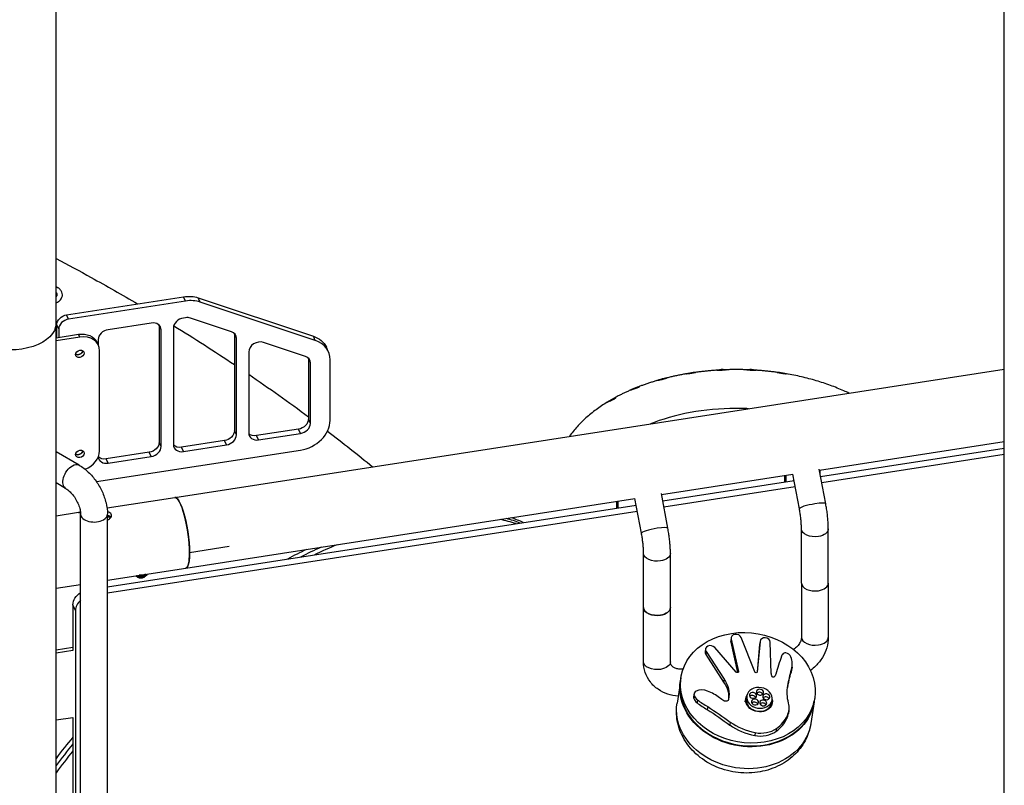
# Model space of a CAD drawing. Units: inches. Extents: x -2790 to 21, y 0 to 1640.
# Drawn here: x -1130 to -1081, y 780 to 818 of the extents above; entities that cross this region are included whole.
import ezdxf

# ---------------------------------------------------------------- set-up
doc = ezdxf.new("R2010")
doc.units = ezdxf.units.IN
doc.header["$LTSCALE"] = 0.25
doc.header["$MEASUREMENT"] = 0
doc.layers.add('SPLASHWORX-2DVIEW', color=7, linetype='CONTINUOUS')

# ---------------------------------------------------------------- blocks, each defined once
blk = doc.blocks.new('Splash-View-15294588')
at = {"layer": 'SPLASHWORX-2DVIEW', "extrusion": (0, 0.816497, 0.57735)}
for p, q in [((-149.419, 118.769), (-149.419, 161.227)), ((-103.008, 88.362), (-103.008, 141.965)), ((-149.419, 120.574), (-149.353, 120.536)), ((-148.901, 119.19), (-143.183, 120.074)), ((-143.086, 119.865), (-143.183, 120.074)), ((-142.361, 119.813), (-142.458, 120.022)), ((-142.458, 120.022), (-136.827, 118.145)), ((-143.086, 119.865), (-148.804, 118.981)), ((-136.73, 117.936), (-142.361, 119.813)), ((-148.804, 118.981), (-148.901, 119.19)), ((-143.086, 119.049), (-143.19, 119.033)), ((-149.419, 65.422), (-149.419, 118.769)), ((-149.384, 118.074), (-149.384, 118.707)), ((-149.287, 118.498), (-149.384, 118.707)), ((-144.759, 118.79), (-146.872, 118.463)), ((-144.276, 118.456), (-144.373, 118.665)), ((-144.373, 118.665), (-144.373, 112.95)), ((-140.835, 118.362), (-142.844, 119.031)), ((-149.419, 118.069), (-148.321, 118.239)), ((-148.256, 118.099), (-149.419, 117.92)), ((-149.287, 118.498), (-149.287, 118.089)), ((-148.256, 118.099), (-148.321, 118.239)), ((-144.276, 112.741), (-144.276, 118.456)), ((-143.673, 118.55), (-143.673, 112.834)), ((-140.691, 118.255), (-140.691, 113.52)), ((-140.594, 118.045), (-140.691, 118.255)), ((-136.73, 117.936), (-136.827, 118.145)), ((-147.349, 117.704), (-147.414, 117.843)), ((-147.355, 117.98), (-147.355, 117.717)), ((-140.594, 113.311), (-140.594, 118.045)), ((-137.213, 117.154), (-139.266, 117.838)), ((-136.094, 117.395), (-136.191, 117.604)), ((-147.29, 112.533), (-147.29, 117.432)), ((-139.99, 117.373), (-139.99, 113.404)), ((-136.971, 116.838), (-137.068, 117.047)), ((-137.068, 117.047), (-137.068, 114.08)), ((-136.971, 113.871), (-136.971, 116.838)), ((-136.006, 114.02), (-136.006, 116.987)), ((-143.606, 110.254), (-103.008, 116.535)), ((-120.843, 115.692), (-120.847, 115.702)), ((-119.525, 116.103), (-119.527, 116.11)), ((-122.442, 114.921), (-122.485, 114.896)), ((-122.483, 114.892), (-122.485, 114.896)), ((-122.018, 115.166), (-122.442, 114.921)), ((-122.01, 115.153), (-122.018, 115.166)), ((-136.971, 113.871), (-137.068, 114.08)), ((-140.594, 113.311), (-140.691, 113.52)), ((-137.551, 113.597), (-139.604, 113.28)), ((-139.507, 113.07), (-139.604, 113.28)), ((-139.507, 113.07), (-137.454, 113.388)), ((-137.454, 113.388), (-137.551, 113.597)), ((-144.276, 112.741), (-144.373, 112.95)), ((-141.174, 113.037), (-143.287, 112.71)), ((-143.19, 112.501), (-141.077, 112.828)), ((-141.077, 112.828), (-141.174, 113.037)), ((-112.058, 111.593), (-103.008, 112.993)), ((-148.294, 111.837), (-149.419, 112.487)), ((-147.443, 111.026), (-137.454, 112.571)), ((-144.856, 112.467), (-146.969, 112.14)), ((-144.759, 112.258), (-144.856, 112.467)), ((-143.19, 112.501), (-143.287, 112.71)), ((-111.999, 111.277), (-103.008, 112.668)), ((-111.944, 110.987), (-103.008, 112.369)), ((-146.872, 111.931), (-146.969, 112.14)), ((-146.872, 111.931), (-144.759, 112.258)), ((-119.786, 110.397), (-113.358, 111.392)), ((-113.77, 111.328), (-113.77, 111.003)), ((-113.705, 111.338), (-113.705, 111.013)), ((-113.04, 109.7), (-113.359, 111.396)), ((-111.747, 109.943), (-112.067, 111.64)), ((-112.015, 111.361), (-112.015, 111.6)), ((-148.951, 110.698), (-149.419, 110.969)), ((-119.726, 110.082), (-113.299, 111.076)), ((-119.475, 108.748), (-119.794, 110.444)), ((-119.671, 109.791), (-113.244, 110.785)), ((-146.926, 109.74), (-143.606, 110.254)), ((-146.904, 105.877), (-121.026, 109.88)), ((-143.071, 106.795), (-121.086, 110.196)), ((-121.98, 109.733), (-121.98, 110.058)), ((-121.915, 109.743), (-121.915, 110.068)), ((-120.767, 108.504), (-121.087, 110.201)), ((-149.419, 109.355), (-148.315, 109.526)), ((-148.315, 109.526), (-148.226, 109.539)), ((-148.219, 93.358), (-148.219, 109.43)), ((-146.904, 105.578), (-120.972, 109.59)), ((-146.904, 93.358), (-146.904, 109.43)), ((-112.937, 106.057), (-112.937, 108.71)), ((-111.622, 106.057), (-111.622, 108.71)), ((-140.954, 107.848), (-142.885, 107.549)), ((-120.665, 104.861), (-120.665, 107.515)), ((-119.35, 104.861), (-119.35, 107.515)), ((-146.904, 106.202), (-143.071, 106.795)), ((-145.427, 106.355), (-145.472, 106.381)), ((-145.114, 106.355), (-145.078, 106.375)), ((-112.937, 106.057), (-112.937, 103.403)), ((-111.622, 106.057), (-111.622, 103.403)), ((-149.419, 105.813), (-148.219, 105.999)), ((-148.465, 104.724), (-148.595, 105.003)), ((-148.595, 105.003), (-148.595, 102.758)), ((-148.465, 104.724), (-148.465, 93.414)), ((-120.665, 102.208), (-120.665, 104.861)), ((-119.35, 102.208), (-119.35, 104.861)), ((-116.378, 103.388), (-116.401, 103.244)), ((-116.375, 103.32), (-116.397, 103.176)), ((-116.397, 103.176), (-116.061, 101.682)), ((-116.375, 103.32), (-116.019, 101.738)), ((-115.22, 101.714), (-115.893, 103.396)), ((-114.96, 103.204), (-115.099, 101.721)), ((-114.96, 103.204), (-114.982, 103.06)), ((-114.959, 103.218), (-114.981, 103.074)), ((-114.411, 101.632), (-114.462, 103.169)), ((-148.595, 102.907), (-149.419, 102.78)), ((-148.595, 102.758), (-149.419, 102.63)), ((-117.634, 102.839), (-117.656, 102.695)), ((-117.601, 102.708), (-117.623, 102.564)), ((-117.601, 102.708), (-116.722, 101.352)), ((-116.13, 101.704), (-117.18, 102.904)), ((-114.982, 103.06), (-115.11, 101.695)), ((-117.623, 102.564), (-116.744, 101.208)), ((-116.019, 101.738), (-116.024, 101.708)), ((-115.099, 101.721), (-115.1, 101.714)), ((-113.422, 101.839), (-113.444, 101.694)), ((-113.398, 101.949), (-113.42, 101.805)), ((-118.863, 101.26), (-119.027, 100.189)), ((-118.835, 101.443), (-118.857, 101.299)), ((-116.722, 101.352), (-116.744, 101.208)), ((-116.505, 100.879), (-116.527, 100.735)), ((-113.602, 101.046), (-113.617, 100.95)), ((-118.195, 100.64), (-118.218, 100.496)), ((-118.184, 100.551), (-118.206, 100.407)), ((-118.027, 100.342), (-118.049, 100.198)), ((-115.686, 100.256), (-115.664, 100.4)), ((-115.632, 100.395), (-115.61, 100.539)), ((-114.396, 100.205), (-114.374, 100.35)), ((-112.314, 100.254), (-112.479, 99.184)), ((-112.286, 100.437), (-112.308, 100.293)), ((-117.523, 100.017), (-117.546, 99.873)), ((-114.386, 100.056), (-114.364, 100.201)), ((-113.551, 99.826), (-113.573, 99.681)), ((-149.419, 99.364), (-148.595, 99.492)), ((-148.595, 99.492), (-148.595, 93.489)), ((-113.626, 99.578), (-113.649, 99.434)), ((-116.42, 99.261), (-116.442, 99.117)), ((-114.165, 98.947), (-114.187, 98.803)), ((-115.2, 98.745), (-115.222, 98.601))]:
    blk.add_line(p, q, dxfattribs=at)
at = {"layer": 'SPLASHWORX-2DVIEW', "extrusion": (-7.95482e-17, -8.22703e-17, -1)}
blk.add_ellipse((-149.416, 120.427), major_axis=(0.062, 0.108), ratio=0.57735, start_param=-0.829561, end_param=0, dxfattribs=at)
at = {"layer": 'SPLASHWORX-2DVIEW', "extrusion": (4.67375e-17, -1.00705e-16, -1)}
blk.add_ellipse((-143.183, 118.85), major_axis=(1.361, 0.631), ratio=0.788675, start_param=-1.219917, end_param=-0.696318, dxfattribs=at)
at = {"layer": 'SPLASHWORX-2DVIEW'}
for centre, major_axis, ratio, start_param, end_param in [((-143.086, 118.641), (-1.361, -0.631), 0.788675, -2.445275, -1.921676), ((-143.086, 118.641), (-0.454, -0.21), 0.788675, -2.445275, -1.921676), ((-148.804, 118.572), (-0.454, -0.21), 0.788675, -1.921676, -0.350879), ((-144.759, 118.382), (0.454, 0.21), 0.788675, -0.350879, 1.219917), ((-143.19, 118.624), (-0.454, -0.21), 0.788675, -1.921676, -0.350879), ((-148.256, 117.283), (0.907, 0.421), 0.788675, -0.350879, 1.219917), ((-146.872, 118.055), (-0.454, -0.21), 0.788675, -1.921676, -0.350879), ((-141.077, 117.971), (0.454, 0.21), 0.788675, -0.350879, 0.696318), ((-139.507, 117.448), (-0.454, -0.21), 0.788675, -2.445275, -0.350879), ((-137.454, 116.763), (1.361, 0.631), 0.788675, -0.350879, 0.696318), ((-148.256, 117.283), (0.198, 0.092), 0.788675, -0.350879, 5.932306), ((-148.321, 117.422), (0.198, 0.092), 0.788675, -2.679909, -0.461684), ((-137.454, 116.763), (0.454, 0.21), 0.788675, -0.350879, 0.696318), ((-137.454, 113.796), (1.361, 0.631), 0.788675, -1.921676, -0.350879), ((-137.454, 113.796), (0.454, 0.21), 0.788675, -1.921676, -0.350879), ((-141.077, 113.236), (0.454, 0.21), 0.788675, -1.921676, -0.350879), ((-139.507, 113.479), (-0.454, -0.21), 0.788675, -0.350879, 1.219917), ((-143.19, 112.909), (-0.454, -0.21), 0.788675, -0.350879, 1.219917), ((-148.256, 112.384), (0.198, 0.092), 0.788675, -0.350879, 5.932306), ((-148.321, 112.523), (0.198, 0.092), 0.788675, -2.679909, -0.461684), ((-148.256, 112.384), (0.907, 0.421), 0.788675, -1.65502, -0.350879), ((-144.759, 112.666), (0.454, 0.21), 0.788675, -1.921676, -0.350879), ((-146.872, 112.339), (-0.454, -0.21), 0.788675, -0.272998, 1.219917), ((-143.338, 108.525), (-0.268, 1.729), 0.211325, -2.202711, 0), ((-112.394, 109.821), (-0.646, -0.122), 0.149429, -1.786182, 0), ((-112.394, 109.821), (0.646, 0.122), 0.149429, 0, 1.35541), ((-147.562, 109.43), (-0.657, 0), 0.57735, 0, 2.356194), ((-147.562, 109.43), (0.658, 0), 0.57735, -0.785398, 0), ((-138.494, 94.233), (13.897, 13.32), 0.515036, 0.267551, 0.339769), ((-138.642, 94.387), (13.897, 13.32), 0.515036, 0.233348, 0.29845), ((-138.642, 94.387), (13.897, 13.32), 0.515036, 0.233348, 0.29845), ((-138.79, 94.542), (13.897, 13.32), 0.515036, 0.201706, 0.261531), ((-120.121, 108.626), (-0.646, -0.122), 0.149429, -1.786182, 0), ((-120.121, 108.626), (0.646, 0.122), 0.149429, 0, 1.35541), ((-143.338, 108.525), (0.268, -1.729), 0.211325, 0, 0.938882), ((-138.79, 94.542), (-13.897, -13.32), 0.515036, -2.134429, -2.074604), ((-138.642, 94.387), (-13.897, -13.32), 0.515036, -2.171347, -2.106245), ((-138.642, 94.387), (-13.897, -13.32), 0.515036, -2.171347, -2.106245), ((-138.494, 94.233), (-13.897, -13.32), 0.515036, -2.212666, -2.140448), ((-145.27, 106.445), (0.222, 0), 0.57735, -2.356194, -0.785398), ((-112.28, 106.057), (-0.657, 0), 0.57735, 0, 1.832596), ((-112.28, 106.057), (-0.657, 0), 0.57735, 0, 1.832596), ((-112.28, 106.057), (0.657, 0), 0.57735, -1.308997, 0), ((-112.28, 106.057), (0.657, 0), 0.57735, -1.308997, 0), ((-147.741, 104.836), (-0.68, -0.316), 0.788675, -1.20088, -0.350879), ((-120.007, 104.861), (-0.657, 0), 0.57735, 0, 1.832596), ((-120.007, 104.861), (0.657, 0), 0.57735, -1.308997, 0), ((-116.153, 103.206), (-0.247, 0.038), 0.812275, 0, 0.338553), ((-116.131, 103.351), (-0.247, 0.038), 0.812275, -2.729964, 0.338553), ((-114.711, 103.18), (0.247, -0.038), 0.812275, 0.130239, 3.210151), ((-112.28, 103.403), (-0.657, 0), 0.57735, 0, 1.832596), ((-112.28, 103.403), (0.658, 0), 0.57735, -1.308997, 0), ((-117.387, 102.801), (-0.247, 0.038), 0.812275, -2.422411, 0.660267), ((-117.409, 102.657), (-0.247, 0.038), 0.812275, 0, 0.660267), ((-114.734, 103.036), (-0.247, 0.038), 0.812275, 0, 0.068558), ((-113.727, 102.579), (-0.0881, 0.0135), 0.812275, -1.648287, -0.816262), ((-113.777, 102.381), (-0.337, 0.052), 0.812275, -2.712933, -1.648287), ((-78.21, 92.815), (-36.681, 5.632), 0.812275, -0.137842, -0.107298), ((-113.569, 102.394), (-0.354, 0.054), 0.812275, -0.816262, -0.137842), ((-114.817, 102.166), (1.419, -0.218), 0.812275, -0.096599, 0.428659), ((-114.839, 102.022), (1.419, -0.218), 0.812275, -0.096599, 0), ((-115.583, 100.796), (-3.274, 0.503), 0.812275, 0, 0.370742), ((-117.958, 100.603), (-0.238, 0.037), 0.812275, -0.880569, 0.457804), ((-117.777, 100.361), (-0.572, 0.088), 0.812275, -1.881759, -0.880569), ((-118.381, 99.155), (-2.187, 0.336), 0.812275, -2.158568, -1.841152), ((-114.991, 100.579), (-0.172, 0.026), 0.812275, -2.599582, -0.542011), ((-115.583, 100.796), (-3.274, 0.503), 0.812275, 0.370742, 3.141593), ((-117.98, 100.459), (-0.238, 0.037), 0.812275, 0, 0.457804), ((-117.619, 100.543), (0.616, -0.095), 0.812275, -2.683789, -2.210121), ((-117.597, 100.687), (0.616, -0.095), 0.812275, -2.683789, -2.210121), ((-114.491, 103.714), (5.555, -0.853), 0.812275, -2.130174, -2.019048), ((-115.014, 100.3), (-0.618, 0.095), 0.812275, 0, 3.141593), ((-115.332, 100.421), (-0.172, 0.026), 0.812275, -2.599582, -0.542011), ((-115.234, 100.096), (-0.172, 0.026), 0.812275, -2.599582, -0.542011), ((-114.682, 100.352), (-0.172, 0.026), 0.812275, -2.599582, -0.542011), ((-114.513, 103.57), (5.555, -0.853), 0.812275, -2.130174, -2.019048), ((-114.832, 100.053), (-0.172, 0.026), 0.812275, -2.599582, -0.542011), ((-114.887, 100.031), (1.336, -0.205), 0.812275, -0.23532, 0.331425), ((-115.628, 100.145), (2.099, -0.322), 0.812275, -0.697184, -0.23532), ((-115.606, 100.289), (2.099, -0.322), 0.812275, -0.697184, -0.23532), ((-114.909, 99.887), (1.336, -0.205), 0.812275, -0.23532, 0), ((-114.803, 100.66), (2.555, -0.392), 0.812275, -2.136238, -1.610044), ((-114.781, 100.804), (2.555, -0.392), 0.812275, -2.136238, -1.610044), ((-115.023, 99.581), (1.217, -0.187), 0.812275, -1.610044, -0.697184), ((-115.001, 99.725), (1.217, -0.187), 0.812275, -1.610044, -0.697184), ((-138.79, 94.542), (-13.897, -13.32), 0.515036, -1.344418, -1.273616), ((-138.642, 94.387), (-13.897, -13.32), 0.515036, -1.332001, -1.260387), ((-138.642, 94.387), (-13.897, -13.32), 0.515036, -1.332001, -1.260387), ((-138.494, 94.233), (-13.897, -13.32), 0.515036, -1.319453, -1.246987)]:
    blk.add_ellipse(centre, major_axis=major_axis, ratio=ratio, start_param=start_param, end_param=end_param, dxfattribs=at)
at = {"layer": 'SPLASHWORX-2DVIEW', "extrusion": (-5.39678e-17, -1.47443e-16, -1)}
blk.add_ellipse((-148.901, 118.782), major_axis=(-0.454, -0.21), ratio=0.788675, start_param=0.350879, end_param=1.921676, dxfattribs=at)
at = {"layer": 'SPLASHWORX-2DVIEW', "extrusion": (-5.03563e-18, 5.55112e-17, -1)}
blk.add_ellipse((-151.669, 118.769), major_axis=(2.25, 0), ratio=0.57735, start_param=0, end_param=3.141593, dxfattribs=at)
at = {"layer": 'SPLASHWORX-2DVIEW', "extrusion": (9.70901e-17, -7.73366e-17, -1)}
blk.add_ellipse((-144.856, 118.591), major_axis=(0.454, 0.21), ratio=0.788675, start_param=0.296663, end_param=0.350879, dxfattribs=at)
at = {"layer": 'SPLASHWORX-2DVIEW', "extrusion": (2.19357e-16, -1.42989e-16, -1)}
blk.add_ellipse((-148.321, 117.422), major_axis=(0.907, 0.421), ratio=0.788675, start_param=-1.219917, end_param=0, dxfattribs=at)
at = {"layer": 'SPLASHWORX-2DVIEW', "extrusion": (1.45635e-16, -1.16005e-16, -1)}
blk.add_ellipse((-141.174, 118.18), major_axis=(0.454, 0.21), ratio=0.788675, start_param=0.296663, end_param=0.350879, dxfattribs=at)
at = {"layer": 'SPLASHWORX-2DVIEW', "extrusion": (1.02513e-16, 1.08775e-16, -1)}
blk.add_ellipse((-137.551, 116.972), major_axis=(1.361, 0.631), ratio=0.788675, start_param=-0.696318, end_param=0, dxfattribs=at)
at = {"layer": 'SPLASHWORX-2DVIEW', "extrusion": (0, 0, -1)}
blk.add_ellipse((-148.321, 117.422), major_axis=(-0.198, -0.092), ratio=0.788675, start_param=-2.679909, end_param=-0.461684, dxfattribs=at)
at = {"layer": 'SPLASHWORX-2DVIEW', "extrusion": (1.99603e-16, 3.1438e-17, -1)}
blk.add_ellipse((-137.551, 116.972), major_axis=(0.454, 0.21), ratio=0.788675, start_param=0.296663, end_param=0.350879, dxfattribs=at)
at = {"layer": 'SPLASHWORX-2DVIEW', "extrusion": (1.4647e-16, 1.97048e-16, -1)}
blk.add_ellipse((-118.364, 116.327), major_axis=(0.265, 0.05), ratio=0.149429, start_param=-2.721859, end_param=-0.007341, dxfattribs=at)
at = {"layer": 'SPLASHWORX-2DVIEW', "extrusion": (1.24705e-16, -3.81529e-16, -1)}
blk.add_ellipse((-116.875, 116.478), major_axis=(-0.269, -0.017), ratio=0.166905, start_param=0.316958, end_param=2.963366, dxfattribs=at)
at = {"layer": 'SPLASHWORX-2DVIEW', "extrusion": (-1.0742e-16, -6.05092e-16, -1)}
blk.add_ellipse((-115.364, 116.478), major_axis=(-0.269, 0.017), ratio=0.166905, start_param=0.178226, end_param=2.824634, dxfattribs=at)
at = {"layer": 'SPLASHWORX-2DVIEW', "extrusion": (1.26474e-16, 3.71589e-16, -1)}
blk.add_ellipse((-113.875, 116.327), major_axis=(-0.265, 0.05), ratio=0.149429, start_param=0.007341, end_param=2.721859, dxfattribs=at)
at = {"layer": 'SPLASHWORX-2DVIEW', "extrusion": (6.93809e-16, -1.69631e-15, -1)}
blk.add_ellipse((-121.094, 115.592), major_axis=(0.247, 0.11), ratio=0.064689, start_param=-2.653088, end_param=0, dxfattribs=at)
at = {"layer": 'SPLASHWORX-2DVIEW', "extrusion": (-3.7834e-17, -7.10425e-16, -1)}
blk.add_ellipse((-119.785, 116.028), major_axis=(0.257, 0.081), ratio=0.115009, start_param=-2.667073, end_param=0, dxfattribs=at)
at = {"layer": 'SPLASHWORX-2DVIEW', "extrusion": (-4.82185e-16, 8.79109e-16, -1)}
blk.add_ellipse((-121.094, 115.592), major_axis=(0.247, 0.11), ratio=0.064689, start_param=-2.713066, end_param=-2.653088, dxfattribs=at)
at = {"layer": 'SPLASHWORX-2DVIEW', "extrusion": (7.01062e-17, -1.51058e-16, -1)}
for centre in [(-137.551, 114.005), (-141.174, 113.445)]:
    blk.add_ellipse(centre, major_axis=(0.454, 0.21), ratio=0.788675, start_param=0.350879, end_param=1.921676, dxfattribs=at)
at = {"layer": 'SPLASHWORX-2DVIEW', "extrusion": (-2.51763e-17, -1.16844e-17, -1)}
blk.add_ellipse((-139.604, 113.688), major_axis=(-0.454, -0.21), ratio=0.788675, start_param=-1.219917, end_param=-0.296663, dxfattribs=at)
at = {"layer": 'SPLASHWORX-2DVIEW', "extrusion": (2.69839e-17, 7.37214e-17, -1)}
blk.add_ellipse((-144.856, 112.875), major_axis=(0.454, 0.21), ratio=0.788675, start_param=0.350879, end_param=1.921676, dxfattribs=at)
at = {"layer": 'SPLASHWORX-2DVIEW', "extrusion": (7.73366e-17, 9.70901e-17, -1)}
blk.add_ellipse((-143.287, 113.118), major_axis=(-0.454, -0.21), ratio=0.788675, start_param=-1.219917, end_param=-0.296663, dxfattribs=at)
at = {"layer": 'SPLASHWORX-2DVIEW', "extrusion": (-7.19138e-17, 8.90209e-17, -1)}
blk.add_ellipse((-148.321, 112.523), major_axis=(-0.198, -0.092), ratio=0.788675, start_param=-2.679909, end_param=-0.461684, dxfattribs=at)
at = {"layer": 'SPLASHWORX-2DVIEW', "extrusion": (2.5697e-16, -2.76559e-16, -1)}
blk.add_ellipse((-148.622, 111.268), major_axis=(-0.329, -0.569), ratio=0.57735, start_param=0, end_param=2.356194, dxfattribs=at)
at = {"layer": 'SPLASHWORX-2DVIEW', "extrusion": (7.21111e-17, -4.16334e-17, -1)}
blk.add_ellipse((-148.622, 111.268), major_axis=(0.329, 0.569), ratio=0.57735, start_param=-0.785398, end_param=0, dxfattribs=at)
at = {"layer": 'SPLASHWORX-2DVIEW', "extrusion": (-5.03527e-17, -2.33687e-17, -1)}
blk.add_ellipse((-146.969, 112.548), major_axis=(-0.454, -0.21), ratio=0.788675, start_param=-1.219917, end_param=-0.308188, dxfattribs=at)
at = {"layer": 'SPLASHWORX-2DVIEW', "extrusion": (3.10209e-16, -8.182e-18, -1)}
blk.add_ellipse((-143.338, 108.525), major_axis=(-0.268, 1.729), ratio=0.211325, start_param=0, end_param=0.631914, dxfattribs=at)
at = {"layer": 'SPLASHWORX-2DVIEW', "extrusion": (-4.42127e-16, 4.39456e-17, -1)}
blk.add_ellipse((-143.338, 108.525), major_axis=(0.268, -1.729), ratio=0.211325, start_param=-2.509678, end_param=0, dxfattribs=at)
at = {"layer": 'SPLASHWORX-2DVIEW', "extrusion": (-1.97233e-16, -8.66835e-17, -1)}
blk.add_ellipse((-148.047, 107.796), major_axis=(-0.268, 1.729), ratio=0.211325, start_param=0, end_param=0.237281, dxfattribs=at)
at = {"layer": 'SPLASHWORX-2DVIEW', "extrusion": (-8.58795e-16, -7.66845e-17, -1)}
blk.add_ellipse((-148.047, 107.796), major_axis=(-0.268, 1.729), ratio=0.211325, start_param=0, end_param=0.237281, dxfattribs=at)
at = {"layer": 'SPLASHWORX-2DVIEW', "extrusion": (2.54765e-17, -1.66533e-16, -1)}
blk.add_ellipse((-147.202, 109.133), major_axis=(0.315, 0), ratio=0.57735, start_param=-0.326548, end_param=-0.134299, dxfattribs=at)
at = {"layer": 'SPLASHWORX-2DVIEW', "extrusion": (-5.55112e-17, -1.11022e-16, -1)}
blk.add_ellipse((-112.28, 108.71), major_axis=(-0.657, 0), ratio=0.57735, start_param=-1.832596, end_param=0, dxfattribs=at)
at = {"layer": 'SPLASHWORX-2DVIEW', "extrusion": (-1.23827e-17, 1.66533e-16, -1)}
blk.add_ellipse((-112.28, 108.71), major_axis=(0.658, 0), ratio=0.57735, start_param=0, end_param=1.308997, dxfattribs=at)
at = {"layer": 'SPLASHWORX-2DVIEW', "extrusion": (1.21861e-17, 2.77556e-16, -1)}
blk.add_ellipse((-120.007, 107.515), major_axis=(-0.657, 0), ratio=0.57735, start_param=-1.832596, end_param=0, dxfattribs=at)
at = {"layer": 'SPLASHWORX-2DVIEW', "extrusion": (2.81425e-18, 5.55112e-17, -1)}
blk.add_ellipse((-120.007, 107.515), major_axis=(0.657, 0), ratio=0.57735, start_param=0, end_param=1.308997, dxfattribs=at)
at = {"layer": 'SPLASHWORX-2DVIEW', "extrusion": (4.85451e-17, -3.86683e-17, -1)}
blk.add_ellipse((-147.87, 105.115), major_axis=(-0.68, -0.316), ratio=0.788675, start_param=0.350879, end_param=1.419482, dxfattribs=at)
at = {"layer": 'SPLASHWORX-2DVIEW', "extrusion": (-9.43337e-18, 1.66533e-16, -1)}
blk.add_ellipse((-120.007, 104.861), major_axis=(-0.657, 0), ratio=0.57735, start_param=-1.832596, end_param=0, dxfattribs=at)
at = {"layer": 'SPLASHWORX-2DVIEW', "extrusion": (1.84451e-17, 1.11022e-16, -1)}
blk.add_ellipse((-120.007, 104.861), major_axis=(0.657, 0), ratio=0.57735, start_param=0, end_param=1.308997, dxfattribs=at)
at = {"layer": 'SPLASHWORX-2DVIEW', "extrusion": (-1.90094e-17, 5.90805e-17, -1)}
blk.add_ellipse((-115.56, 100.94), major_axis=(-3.274, 0.503), ratio=0.812275, start_param=-0.370742, end_param=5.912443, dxfattribs=at)
at = {"layer": 'SPLASHWORX-2DVIEW', "extrusion": (6.64645e-17, 2.22045e-16, -1)}
blk.add_ellipse((-120.007, 102.208), major_axis=(-0.658, 0), ratio=0.57735, start_param=-1.832596, end_param=0, dxfattribs=at)
at = {"layer": 'SPLASHWORX-2DVIEW', "extrusion": (-5.52293e-18, 2.22045e-16, -1)}
blk.add_ellipse((-120.007, 102.208), major_axis=(0.658, 0), ratio=0.57735, start_param=0, end_param=1.308997, dxfattribs=at)
at = {"layer": 'SPLASHWORX-2DVIEW', "extrusion": (6.85852e-17, -1.05309e-17, -1)}
blk.add_ellipse((-116.08, 101.732), major_axis=(0.0618, -0.0095), ratio=0.812275, start_param=-0.309129, end_param=2.373905, dxfattribs=at)
at = {"layer": 'SPLASHWORX-2DVIEW', "extrusion": (8.23022e-17, -1.26371e-17, -1)}
blk.add_ellipse((-115.161, 101.727), major_axis=(0.0618, -0.0095), ratio=0.812275, start_param=-0.068558, end_param=2.702152, dxfattribs=at)
at = {"layer": 'SPLASHWORX-2DVIEW', "extrusion": (1.04444e-16, 4.01249e-17, -1)}
blk.add_ellipse((-100.763, 98.713), major_axis=(-12.896, 1.98), ratio=0.812275, start_param=0.022438, end_param=0.096599, dxfattribs=at)
at = {"layer": 'SPLASHWORX-2DVIEW', "extrusion": (1.40303e-16, 9.07807e-17, -1)}
blk.add_ellipse((-100.741, 98.857), major_axis=(-12.896, 1.98), ratio=0.812275, start_param=0.019983, end_param=0.096599, dxfattribs=at)
at = {"layer": 'SPLASHWORX-2DVIEW', "extrusion": (-7.70099e-17, -4.43373e-17, -1)}
blk.add_ellipse((-115.589, 100.757), major_axis=(3.274, -0.503), ratio=0.812275, start_param=-0.007262, end_param=3.148855, dxfattribs=at)
at = {"layer": 'SPLASHWORX-2DVIEW', "extrusion": (2.21417e-17, 5.2762e-17, -1)}
for centre in [(-118.005, 100.609), (-117.983, 100.753)]:
    blk.add_ellipse(centre, major_axis=(1.487, -0.228), ratio=0.812275, start_param=-0.694999, end_param=-0.289299, dxfattribs=at)
at = {"layer": 'SPLASHWORX-2DVIEW', "extrusion": (-1.42463e-16, 7.80361e-17, -1)}
blk.add_ellipse((-114.052, 101.618), major_axis=(-0.356, 0.055), ratio=0.812275, start_param=-0.67002, end_param=-0.140201, dxfattribs=at)
at = {"layer": 'SPLASHWORX-2DVIEW', "extrusion": (-2.43017e-17, 1.16055e-16, -1)}
blk.add_ellipse((-114.314, 101.488), major_axis=(-0.046, 0.0071), ratio=0.812275, start_param=-2.582338, end_param=-0.3741, dxfattribs=at)
at = {"layer": 'SPLASHWORX-2DVIEW', "extrusion": (-3.27264e-17, 6.11867e-17, -1)}
blk.add_ellipse((-114.624, 101.711), major_axis=(0.443, -0.068), ratio=0.812275, start_param=0.107298, end_param=0.559255, dxfattribs=at)
at = {"layer": 'SPLASHWORX-2DVIEW', "extrusion": (-8.75945e-17, 6.96114e-17, -1)}
blk.add_ellipse((-118.428, 100.573), major_axis=(1.913, -0.294), ratio=0.812275, start_param=-0.289299, end_param=-0.050917, dxfattribs=at)
at = {"layer": 'SPLASHWORX-2DVIEW', "extrusion": (9.28869e-17, -1.26586e-16, -1)}
blk.add_ellipse((-118.406, 100.717), major_axis=(1.913, -0.294), ratio=0.812275, start_param=-0.289299, end_param=0.033483, dxfattribs=at)
at = {"layer": 'SPLASHWORX-2DVIEW', "extrusion": (-2.15996e-18, 1.68817e-16, -1)}
blk.add_ellipse((-114.992, 100.444), major_axis=(0.618, -0.095), ratio=0.812275, start_param=-0.370742, end_param=5.912443, dxfattribs=at)
at = {"layer": 'SPLASHWORX-2DVIEW', "extrusion": (-6.64252e-17, -1.58286e-16, -1)}
for centre in [(-114.969, 100.723), (-115.31, 100.565), (-115.212, 100.24), (-114.81, 100.198), (-114.66, 100.496)]:
    blk.add_ellipse(centre, major_axis=(0.172, -0.026), ratio=0.812275, start_param=-0.370742, end_param=5.912443, dxfattribs=at)
at = {"layer": 'SPLASHWORX-2DVIEW', "extrusion": (4.95758e-17, 4.85496e-17, -1)}
blk.add_ellipse((-110.645, 100.543), major_axis=(-2.965, 0.455), ratio=0.812275, start_param=-0.331425, end_param=0.019983, dxfattribs=at)
at = {"layer": 'SPLASHWORX-2DVIEW', "extrusion": (-4.64434e-17, 6.32928e-17, -1)}
blk.add_ellipse((-115.969, 101.223), major_axis=(-1.39, 0.213), ratio=0.812275, start_param=-1.119072, end_param=-0.928123, dxfattribs=at)
at = {"layer": 'SPLASHWORX-2DVIEW', "extrusion": (-7.38775e-17, 6.75052e-17, -1)}
blk.add_ellipse((-116.65, 100.399), major_axis=(0.149, -0.023), ratio=0.812275, start_param=0.033483, end_param=2.02252, dxfattribs=at)
at = {"layer": 'SPLASHWORX-2DVIEW', "extrusion": (7.70099e-17, 4.43373e-17, -1)}
blk.add_ellipse((-115.014, 100.3), major_axis=(0.65, -0.1), ratio=0.812275, start_param=-0.318436, end_param=3.460028, dxfattribs=at)
at = {"layer": 'SPLASHWORX-2DVIEW', "extrusion": (-5.70281e-17, 1.77241e-16, -1)}
blk.add_ellipse((-115.753, 99.686), major_axis=(3.274, -0.503), ratio=0.812275, start_param=0, end_param=3.141593, dxfattribs=at)
at = {"layer": 'SPLASHWORX-2DVIEW', "extrusion": (1.45595e-16, 3.38064e-17, -1)}
for centre in [(-130.658, 85.733), (-130.636, 85.877)]:
    blk.add_ellipse(centre, major_axis=(22.174, -3.405), ratio=0.812275, start_param=-1.067809, end_param=-1.005355, dxfattribs=at)
at = {"layer": 'SPLASHWORX-2DVIEW'}
for points, knots in [([(-149.419, 121.945), (-148.844, 121.642), (-148.273, 121.334), (-146.94, 120.599), (-146.182, 120.167), (-145.431, 119.727)], [5.91174112, 5.91174112, 5.91174112, 5.91174112, 5.94619215, 5.94619215, 5.99259308, 5.99259308, 5.99259308, 5.99259308]), ([(-149.419, 119.775), (-149.366, 119.799), (-149.316, 119.829), (-149.22, 119.905), (-149.177, 119.955), (-149.123, 120.06), (-149.108, 120.113), (-149.107, 120.214), (-149.116, 120.262), (-149.155, 120.353), (-149.185, 120.396), (-149.259, 120.473), (-149.303, 120.507), (-149.353, 120.536)], [6.164208, 6.164208, 6.164208, 6.164208, 6.442828, 6.442828, 6.780248, 6.780248, 7.059477, 7.059477, 7.30609, 7.30609, 7.575741, 7.575741, 7.853982, 7.853982, 7.853982, 7.853982]), ([(-149.419, 120.066), (-149.4, 120.083), (-149.386, 120.1), (-149.363, 120.135), (-149.359, 120.152), (-149.357, 120.182), (-149.359, 120.197), (-149.378, 120.235), (-149.394, 120.256), (-149.419, 120.278)], [6.479929, 6.479929, 6.479929, 6.479929, 6.716679, 6.716679, 7.033929, 7.033929, 7.348089, 7.348089, 7.657238, 7.657238, 7.657238, 7.657238]), ([(-118.556, 116.307), (-118.622, 116.295), (-118.688, 116.284), (-118.819, 116.259), (-118.884, 116.246), (-119.014, 116.22), (-119.079, 116.207), (-119.208, 116.179), (-119.272, 116.164), (-119.4, 116.134), (-119.464, 116.119), (-119.527, 116.103)], [2.6446652, 2.6446652, 2.6446652, 2.6446652, 2.668652, 2.668652, 2.6926388, 2.6926388, 2.7166257, 2.7166257, 2.7406125, 2.7406125, 2.7645994, 2.7645994, 2.7645994, 2.7645994]), ([(-118.556, 116.307), (-118.551, 116.307), (-118.546, 116.308), (-118.516, 116.313), (-118.486, 116.316), (-118.421, 116.323), (-118.386, 116.327), (-118.318, 116.336), (-118.285, 116.341), (-118.226, 116.352), (-118.2, 116.358), (-118.157, 116.367), (-118.14, 116.371), (-118.123, 116.374), (-118.12, 116.374), (-118.117, 116.374)], [-1.1288522, -1.1288522, -1.1288522, -1.1288522, -1.1084206, -1.1084206, -1.0047875, -1.0047875, -0.8989334, -0.8989334, -0.7980176, -0.7980176, -0.7009665, -0.7009665, -0.6107552, -0.6107552, -0.5872863, -0.5872863, -0.5872863, -0.5872863]), ([(-117.081, 116.48), (-117.151, 116.475), (-117.221, 116.47), (-117.36, 116.459), (-117.429, 116.453), (-117.567, 116.44), (-117.636, 116.433), (-117.774, 116.418), (-117.843, 116.41), (-117.981, 116.393), (-118.049, 116.384), (-118.117, 116.374)], [2.4689161, 2.4689161, 2.4689161, 2.4689161, 2.4934895, 2.4934895, 2.5180629, 2.5180629, 2.5426363, 2.5426363, 2.5672098, 2.5672098, 2.5917832, 2.5917832, 2.5917832, 2.5917832]), ([(-117.081, 116.48), (-117.064, 116.481), (-117.044, 116.481), (-116.993, 116.482), (-116.959, 116.482), (-116.891, 116.484), (-116.857, 116.486), (-116.791, 116.49), (-116.761, 116.492), (-116.707, 116.497), (-116.684, 116.499), (-116.66, 116.501), (-116.654, 116.501), (-116.649, 116.502)], [-1.1097894, -1.1097894, -1.1097894, -1.1097894, -1.0297249, -1.0297249, -0.9231704, -0.9231704, -0.8210163, -0.8210163, -0.7226862, -0.7226862, -0.629743, -0.629743, -0.6015652, -0.6015652, -0.6015652, -0.6015652]), ([(-115.59, 116.502), (-115.661, 116.504), (-115.731, 116.506), (-115.872, 116.509), (-115.943, 116.51), (-116.084, 116.511), (-116.155, 116.511), (-116.296, 116.51), (-116.367, 116.509), (-116.508, 116.506), (-116.579, 116.504), (-116.649, 116.502)], [2.2942198, 2.2942198, 2.2942198, 2.2942198, 2.3190097, 2.3190097, 2.3437996, 2.3437996, 2.3685894, 2.3685894, 2.3933793, 2.3933793, 2.4181692, 2.4181692, 2.4181692, 2.4181692]), ([(-115.59, 116.502), (-115.585, 116.501), (-115.579, 116.501), (-115.55, 116.499), (-115.522, 116.496), (-115.461, 116.491), (-115.427, 116.488), (-115.359, 116.485), (-115.326, 116.483), (-115.263, 116.482), (-115.234, 116.482), (-115.189, 116.481), (-115.172, 116.481), (-115.158, 116.48)], [-1.1072143, -1.1072143, -1.1072143, -1.1072143, -1.0760381, -1.0760381, -0.9690739, -0.9690739, -0.8639042, -0.8639042, -0.763966, -0.763966, -0.6675746, -0.6675746, -0.599058, -0.599058, -0.599058, -0.599058]), ([(-114.122, 116.374), (-114.19, 116.384), (-114.259, 116.393), (-114.396, 116.41), (-114.465, 116.418), (-114.603, 116.433), (-114.672, 116.44), (-114.81, 116.453), (-114.88, 116.459), (-115.019, 116.47), (-115.088, 116.475), (-115.158, 116.48)], [2.1206058, 2.1206058, 2.1206058, 2.1206058, 2.1451792, 2.1451792, 2.1697526, 2.1697526, 2.1943261, 2.1943261, 2.2188995, 2.2188995, 2.2434729, 2.2434729, 2.2434729, 2.2434729]), ([(-114.122, 116.374), (-114.11, 116.373), (-114.093, 116.369), (-114.049, 116.36), (-114.021, 116.354), (-113.959, 116.342), (-113.927, 116.337), (-113.861, 116.328), (-113.828, 116.324), (-113.767, 116.318), (-113.739, 116.315), (-113.703, 116.31), (-113.693, 116.308), (-113.683, 116.307)], [-1.1215082, -1.1215082, -1.1215082, -1.1215082, -1.0232868, -1.0232868, -0.9167473, -0.9167473, -0.8148495, -0.8148495, -0.7159892, -0.7159892, -0.6217292, -0.6217292, -0.5798531, -0.5798531, -0.5798531, -0.5798531]), ([(-110.611, 115.358), (-110.692, 115.397), (-110.774, 115.435), (-111.071, 115.567), (-111.292, 115.656), (-111.744, 115.821), (-111.976, 115.897), (-112.45, 116.037), (-112.691, 116.1), (-113.182, 116.213), (-113.431, 116.263), (-113.683, 116.307)], [1.6650671, 1.6650671, 1.6650671, 1.6650671, 1.7005126, 1.7005126, 1.7923154, 1.7923154, 1.8841182, 1.8841182, 1.975921, 1.975921, 2.0677238, 2.0677238, 2.0677238, 2.0677238]), ([(-121.282, 115.516), (-121.274, 115.519), (-121.266, 115.522), (-121.232, 115.535), (-121.203, 115.544), (-121.139, 115.564), (-121.105, 115.574), (-121.038, 115.596), (-121.005, 115.607), (-120.948, 115.63), (-120.924, 115.641), (-120.884, 115.661), (-120.869, 115.67), (-120.849, 115.684), (-120.844, 115.689), (-120.843, 115.691), (-120.843, 115.692), (-120.843, 115.692)], [-1.2188605, -1.2188605, -1.2188605, -1.2188605, -1.1806381, -1.1806381, -1.0760381, -1.0760381, -0.9690739, -0.9690739, -0.8639042, -0.8639042, -0.763966, -0.763966, -0.6675746, -0.6675746, -0.5779028, -0.5779028, -0.5596286, -0.5596286, -0.5596286, -0.5596286]), ([(-119.971, 115.983), (-120.031, 115.966), (-120.09, 115.948), (-120.209, 115.912), (-120.268, 115.893), (-120.386, 115.855), (-120.444, 115.836), (-120.561, 115.796), (-120.619, 115.775), (-120.732, 115.735), (-120.788, 115.714), (-120.843, 115.693)], [2.8211034, 2.8211034, 2.8211034, 2.8211034, 2.8443188, 2.8443188, 2.8675343, 2.8675343, 2.8907498, 2.8907498, 2.9139652, 2.9139652, 2.9366178, 2.9366178, 2.9366178, 2.9366178]), ([(-119.971, 115.983), (-119.963, 115.985), (-119.955, 115.988), (-119.921, 115.996), (-119.891, 116.003), (-119.826, 116.016), (-119.791, 116.023), (-119.724, 116.039), (-119.692, 116.047), (-119.635, 116.064), (-119.61, 116.072), (-119.57, 116.086), (-119.555, 116.092), (-119.536, 116.1), (-119.53, 116.102), (-119.527, 116.103)], [-1.165155, -1.165155, -1.165155, -1.165155, -1.1317594, -1.1317594, -1.0297249, -1.0297249, -0.9231704, -0.9231704, -0.8210163, -0.8210163, -0.7226862, -0.7226862, -0.629743, -0.629743, -0.5570559, -0.5570559, -0.5570559, -0.5570559]), ([(-121.282, 115.516), (-121.335, 115.493), (-121.388, 115.469), (-121.493, 115.422), (-121.545, 115.398), (-121.648, 115.349), (-121.7, 115.324), (-121.801, 115.274), (-121.852, 115.248), (-121.94, 115.202), (-121.978, 115.182), (-122.016, 115.162)], [2.9975185, 2.9975185, 2.9975185, 2.9975185, 3.0201107, 3.0201107, 3.0427029, 3.0427029, 3.065295, 3.065295, 3.0878872, 3.0878872, 3.1050966, 3.1050966, 3.1050966, 3.1050966]), ([(-122.447, 114.915), (-122.636, 114.799), (-122.817, 114.677), (-123.162, 114.421), (-123.327, 114.288), (-123.637, 114.009), (-123.784, 113.864), (-124.056, 113.562), (-124.182, 113.406), (-124.297, 113.243), (-124.298, 113.242), (-124.299, 113.241)], [3.1726629, 3.1726629, 3.1726629, 3.1726629, 3.2639915, 3.2639915, 3.3553201, 3.3553201, 3.4466487, 3.4466487, 3.5379773, 3.5379773, 3.5385611, 3.5385611, 3.5385611, 3.5385611]), ([(-122.447, 114.915), (-122.441, 114.918), (-122.434, 114.922), (-122.417, 114.931), (-122.406, 114.937), (-122.377, 114.95), (-122.356, 114.959), (-122.304, 114.981), (-122.272, 114.994), (-122.207, 115.021), (-122.174, 115.035), (-122.117, 115.063), (-122.092, 115.077), (-122.051, 115.104), (-122.036, 115.116), (-122.016, 115.136), (-122.01, 115.144), (-122.01, 115.151), (-122.01, 115.152), (-122.01, 115.153)], [-1.2938844, -1.2938844, -1.2938844, -1.2938844, -1.2537773, -1.2537773, -1.2055102, -1.2055102, -1.1286595, -1.1286595, -1.0232868, -1.0232868, -0.9167473, -0.9167473, -0.8148495, -0.8148495, -0.7159892, -0.7159892, -0.6217292, -0.6217292, -0.594286, -0.594286, -0.594286, -0.594286]), ([(-115.529, 114.598), (-115.643, 114.603), (-115.757, 114.606), (-116.627, 114.623), (-117.388, 114.571), (-118.836, 114.338), (-119.523, 114.158), (-120.202, 113.905), (-120.264, 113.88), (-120.326, 113.855)], [2.276885, 2.276885, 2.276885, 2.276885, 2.3227396, 2.3227396, 2.6275868, 2.6275868, 2.9312864, 2.9312864, 2.9626622, 2.9626622, 2.9626622, 2.9626622]), ([(-148.294, 111.837), (-148.131, 111.743), (-147.98, 111.627), (-147.702, 111.362), (-147.575, 111.213), (-147.349, 110.893), (-147.249, 110.721), (-147.085, 110.365), (-147.02, 110.18), (-146.929, 109.807), (-146.904, 109.618), (-146.904, 109.43)], [4.712389, 4.712389, 4.712389, 4.712389, 5.026548, 5.026548, 5.340708, 5.340708, 5.654867, 5.654867, 5.969026, 5.969026, 6.283185, 6.283185, 6.283185, 6.283185]), ([(-148.951, 110.698), (-148.909, 110.674), (-148.861, 110.641), (-148.758, 110.554), (-148.702, 110.5), (-148.591, 110.372), (-148.536, 110.298), (-148.434, 110.138), (-148.388, 110.052), (-148.311, 109.88), (-148.281, 109.794), (-148.24, 109.636), (-148.227, 109.564), (-148.22, 109.476), (-148.219, 109.452), (-148.219, 109.43)], [4.712389, 4.712389, 4.712389, 4.712389, 4.933597, 4.933597, 5.171089, 5.171089, 5.422597, 5.422597, 5.681056, 5.681056, 5.93759, 5.93759, 6.183223, 6.183223, 6.283185, 6.283185, 6.283185, 6.283185]), ([(-111.622, 108.71), (-111.622, 108.785), (-111.624, 108.863), (-111.631, 109.021), (-111.637, 109.102), (-111.651, 109.267), (-111.659, 109.351), (-111.68, 109.52), (-111.691, 109.605), (-111.717, 109.775), (-111.732, 109.859), (-111.747, 109.943)], [4.712389, 4.712389, 4.712389, 4.712389, 4.8694686, 4.8694686, 5.0265482, 5.0265482, 5.1836279, 5.1836279, 5.3407075, 5.3407075, 5.4977871, 5.4977871, 5.4977871, 5.4977871]), ([(-146.719, 109.431), (-146.731, 109.457), (-146.753, 109.482), (-146.814, 109.521), (-146.853, 109.536), (-146.898, 109.547), (-146.903, 109.548), (-146.907, 109.548)], [-4.3199782, -4.3199782, -4.3199782, -4.3199782, -3.9599934, -3.9599934, -3.6000086, -3.6000086, -3.5604884, -3.5604884, -3.5604884, -3.5604884]), ([(-146.904, 109.152), (-146.886, 109.159), (-146.869, 109.166), (-146.813, 109.195), (-146.78, 109.222), (-146.733, 109.277), (-146.716, 109.31), (-146.703, 109.373), (-146.707, 109.404), (-146.719, 109.431)], [-5.547066, -5.547066, -5.547066, -5.547066, -5.399959, -5.399959, -5.039948, -5.039948, -4.679963, -4.679963, -4.319978, -4.319978, -4.319978, -4.319978]), ([(-112.937, 108.71), (-112.937, 108.763), (-112.939, 108.821), (-112.944, 108.944), (-112.948, 109.008), (-112.96, 109.141), (-112.967, 109.21), (-112.983, 109.349), (-112.993, 109.419), (-113.015, 109.56), (-113.027, 109.631), (-113.04, 109.7)], [4.712389, 4.712389, 4.712389, 4.712389, 4.8694686, 4.8694686, 5.0265482, 5.0265482, 5.1836279, 5.1836279, 5.3407075, 5.3407075, 5.4977871, 5.4977871, 5.4977871, 5.4977871]), ([(-146.735, 109.28), (-146.747, 109.296), (-146.764, 109.312), (-146.814, 109.344), (-146.853, 109.358), (-146.897, 109.368), (-146.901, 109.368), (-146.904, 109.369)], [-4.2041058, -4.2041058, -4.2041058, -4.2041058, -3.9641161, -3.9641161, -3.603767, -3.603767, -3.5735854, -3.5735854, -3.5735854, -3.5735854]), ([(-146.782, 109.223), (-146.797, 109.252), (-146.822, 109.278), (-146.87, 109.308), (-146.887, 109.317), (-146.904, 109.324)], [-1.6543592, -1.6543592, -1.6543592, -1.6543592, -1.261593, -1.261593, -1.0858521, -1.0858521, -1.0858521, -1.0858521]), ([(-120.665, 107.515), (-120.665, 107.568), (-120.666, 107.626), (-120.672, 107.748), (-120.676, 107.813), (-120.687, 107.946), (-120.694, 108.014), (-120.711, 108.153), (-120.72, 108.224), (-120.742, 108.365), (-120.754, 108.435), (-120.767, 108.504)], [4.712389, 4.712389, 4.712389, 4.712389, 4.8694686, 4.8694686, 5.0265482, 5.0265482, 5.1836279, 5.1836279, 5.3407075, 5.3407075, 5.4977871, 5.4977871, 5.4977871, 5.4977871]), ([(-119.35, 107.515), (-119.35, 107.59), (-119.352, 107.667), (-119.359, 107.826), (-119.364, 107.907), (-119.378, 108.072), (-119.387, 108.156), (-119.407, 108.325), (-119.419, 108.41), (-119.445, 108.579), (-119.459, 108.664), (-119.475, 108.748)], [4.712389, 4.712389, 4.712389, 4.712389, 4.8694686, 4.8694686, 5.0265482, 5.0265482, 5.1836279, 5.1836279, 5.3407075, 5.3407075, 5.4977871, 5.4977871, 5.4977871, 5.4977871]), ([(-145.52, 106.416), (-145.519, 106.416), (-145.519, 106.415), (-145.504, 106.401), (-145.487, 106.389), (-145.453, 106.371), (-145.438, 106.364), (-145.391, 106.346), (-145.356, 106.338), (-145.283, 106.33), (-145.246, 106.33), (-145.192, 106.337), (-145.175, 106.34), (-145.129, 106.351), (-145.099, 106.362), (-145.055, 106.39), (-145.039, 106.403), (-145.028, 106.417)], [-1.1718092, -1.1718092, -1.1718092, -1.1718092, -1.1664109, -1.1664109, -1.0446368, -1.0446368, -0.9580374, -0.9580374, -0.7890372, -0.7890372, -0.6180105, -0.6180105, -0.53539, -0.53539, -0.3825989, -0.3825989, -0.2721991, -0.2721991, -0.2721991, -0.2721991]), ([(-112.937, 103.403), (-112.937, 103.356), (-112.946, 103.3), (-112.99, 103.181), (-113.022, 103.118), (-113.109, 102.998), (-113.161, 102.94), (-113.253, 102.86), (-113.286, 102.834), (-113.322, 102.809)], [1.5707963, 1.5707963, 1.5707963, 1.5707963, 1.8849556, 1.8849556, 2.1715144, 2.1715144, 2.4356621, 2.4356621, 2.5702073, 2.5702073, 2.5702073, 2.5702073]), ([(-111.622, 103.403), (-111.622, 103.229), (-111.649, 103.056), (-111.749, 102.725), (-111.821, 102.567), (-112.003, 102.272), (-112.111, 102.135), (-112.316, 101.93), (-112.403, 101.854), (-112.496, 101.784)], [1.5707963, 1.5707963, 1.5707963, 1.5707963, 1.8313281, 1.8313281, 2.09186, 2.09186, 2.3523918, 2.3523918, 2.5255311, 2.5255311, 2.5255311, 2.5255311]), ([(-118.974, 100.534), (-119.147, 100.546), (-119.318, 100.579), (-119.648, 100.687), (-119.807, 100.764), (-120.096, 100.961), (-120.226, 101.083), (-120.44, 101.363), (-120.525, 101.521), (-120.637, 101.856), (-120.665, 102.032), (-120.665, 102.208)], [3.400148, 3.400148, 3.400148, 3.400148, 3.66078, 3.66078, 3.923682, 3.923682, 4.186585, 4.186585, 4.449487, 4.449487, 4.712389, 4.712389, 4.712389, 4.712389]), ([(-118.732, 101.848), (-118.785, 101.843), (-118.837, 101.843), (-118.957, 101.852), (-119.021, 101.865), (-119.134, 101.903), (-119.181, 101.928), (-119.259, 101.984), (-119.286, 102.015), (-119.326, 102.078), (-119.339, 102.111), (-119.348, 102.169), (-119.35, 102.187), (-119.35, 102.208)], [3.222585, 3.222585, 3.222585, 3.222585, 3.402237, 3.402237, 3.666151, 3.666151, 3.948519, 3.948519, 4.262678, 4.262678, 4.576837, 4.576837, 4.712389, 4.712389, 4.712389, 4.712389]), ([(-112.479, 99.184), (-112.524, 98.891), (-112.62, 98.607), (-112.902, 98.08), (-113.09, 97.839), (-113.544, 97.414), (-113.815, 97.234), (-114.415, 96.951), (-114.749, 96.853), (-115.445, 96.753), (-115.808, 96.754), (-116.523, 96.858), (-116.876, 96.962), (-117.531, 97.266), (-117.835, 97.465), (-118.353, 97.942), (-118.57, 98.216), (-118.884, 98.807), (-118.988, 99.118), (-119.067, 99.688), (-119.065, 99.941), (-119.027, 100.189)], [0.867834, 0.867834, 0.867834, 0.867834, 1.147178, 1.147178, 1.435438, 1.435438, 1.74584, 1.74584, 2.079968, 2.079968, 2.428439, 2.428439, 2.781068, 2.781068, 3.129936, 3.129936, 3.464156, 3.464156, 3.772665, 3.772665, 4.009426, 4.009426, 4.009426, 4.009426])]:
    blk.add_open_spline(points, degree=3, knots=knots, dxfattribs=at)
for points in [[(-143.656, 118.659), (-142.652, 118.041), (-141.664, 117.406), (-140.691, 116.755)], [(-139.99, 116.282), (-138.999, 115.605), (-138.024, 114.912), (-137.068, 114.202)], [(-136.133, 113.498), (-135.384, 112.926), (-134.648, 112.344), (-133.924, 111.752)]]:
    blk.add_open_spline(points, degree=3, dxfattribs=at)
for points, weights, knots in [([(-144.96, 106.503), (-144.964, 106.482), (-144.978, 106.462), (-145.015, 106.411), (-145.1, 106.383), (-145.185, 106.355), (-145.287, 106.362), (-145.388, 106.368), (-145.467, 106.409), (-145.478, 106.415), (-145.488, 106.421)], [0.976544616353, 0.980515447298, 1, 0.951056516295, 1, 0.951056516295, 1, 0.951056516295, 1, 0.992708759145, 0.987589909349], [0.08834914, 0.08834914, 0.08834914, 0.09166667, 0.09166667, 0.1, 0.1, 0.10833333, 0.10833333, 0.11666667, 0.11666667, 0.11790811, 0.11790811, 0.11790811]), ([(-144.962, 106.503), (-144.968, 106.487), (-144.978, 106.472), (-145.015, 106.421), (-145.1, 106.392), (-145.185, 106.364), (-145.287, 106.371), (-145.388, 106.378), (-145.467, 106.418), (-145.471, 106.421), (-145.476, 106.423)], [0.979209695816, 0.985019896166, 1, 0.951056516295, 1, 0.951056516295, 1, 0.951056516295, 1, 0.997002103534, 0.994371462627], [0.17244942, 0.17244942, 0.17244942, 0.175, 0.175, 0.18333333, 0.18333333, 0.19166667, 0.19166667, 0.2, 0.2, 0.20051044, 0.20051044, 0.20051044]), ([(-145.141, 106.372), (-145.207, 106.353), (-145.283, 106.359), (-145.326, 106.362), (-145.365, 106.373)], [0.993930661356, 0.95430706919, 1, 0.974220399635, 0.975598154843], [0.10055345, 0.10055345, 0.10055345, 0.10833333, 0.10833333, 0.11272268, 0.11272268, 0.11272268]), ([(-145.141, 106.446), (-145.207, 106.427), (-145.283, 106.433), (-145.317, 106.435), (-145.349, 106.443)], [0.993930661356, 0.95430706919, 1, 0.979559322705, 0.976192268154], [0.18388679, 0.18388679, 0.18388679, 0.19166667, 0.19166667, 0.19514699, 0.19514699, 0.19514699]), ([(-145.025, 106.493), (-145.057, 106.472), (-145.1, 106.457), (-145.185, 106.429), (-145.287, 106.436), (-145.317, 106.438), (-145.346, 106.443)], [0.975563264344, 0.974602697456, 1, 0.951056516295, 1, 0.984937359948, 0.979145949002], [0.17900908, 0.17900908, 0.17900908, 0.18333333, 0.18333333, 0.19166667, 0.19166667, 0.1942313, 0.1942313, 0.1942313]), ([(-145.046, 106.49), (-145.07, 106.476), (-145.1, 106.467), (-145.185, 106.438), (-145.287, 106.445), (-145.301, 106.446), (-145.316, 106.448)], [0.977464274333, 0.982411403381, 1, 0.951056516295, 1, 0.992596003255, 0.987432107282], [0.26367195, 0.26367195, 0.26367195, 0.26666667, 0.26666667, 0.275, 0.275, 0.27626064, 0.27626064, 0.27626064])]:
    blk.add_rational_spline(points, weights, degree=2, knots=knots, dxfattribs=at)

msp = doc.modelspace()

# ---------------------------------------------------------------- block references
at = {"layer": 'SPLASHWORX-2DVIEW'}
msp.add_blockref('Splash-View-15294588', (-978.379, 684.08), dxfattribs=at)

doc.saveas('drawing.dxf')
